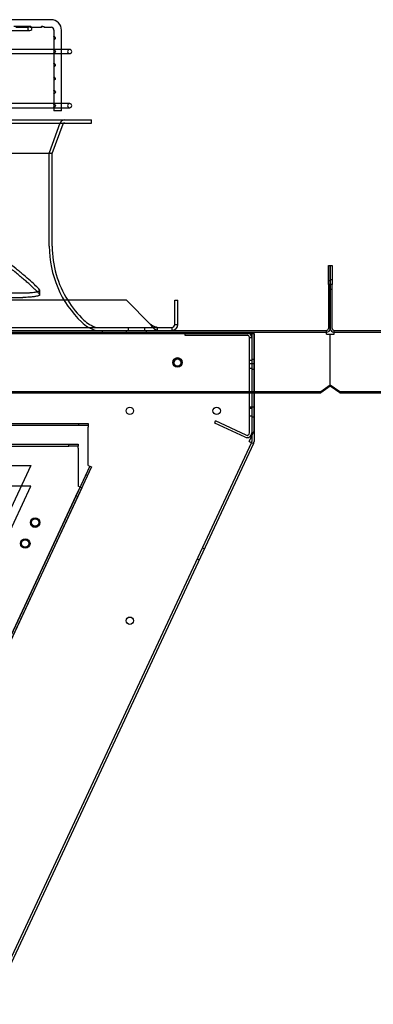
# Model space of a CAD drawing. Units: inches. Extents: x 0.4 to 16.7, y 0.3 to 10.7.
# Drawn here: x 7.5 to 7.9, y 3 to 3.9 of the extents above; entities that cross this region are included whole.
import ezdxf
from ezdxf.lldxf.tags import DXFTag

# ---------------------------------------------------------------- set-up
doc = ezdxf.new("R2010")
doc.units = ezdxf.units.IN
doc.header["$MEASUREMENT"] = 0
for name, color, linetype in [('0510F-3526_-_PAN', 7, 'Continuous'), ('0510F-3527_-_PAN', 7, 'Continuous'), ('0718F-3982_-_POS', 7, 'Continuous'), ('0718F-3984_-_POS', 7, 'Continuous'), ('0719F-2955_COND_', 7, 'Continuous'), ('0719F-4232_-_BLN', 7, 'Continuous'), ('0719F-4236_-_PNL', 7, 'Continuous'), ('118-00-11752_AF0', 7, 'Continuous'), ('A3G630-AR85-90', 7, 'Continuous'), ('Default', 7, 'Continuous'), ('MANIFOLD_SOLID_B', 7, 'Continuous')]:
    doc.layers.add(name, color=color, linetype=linetype)
tags = doc.linetypes.add('HIDDEN2', pattern=[0.1875, 0.125, -0.0625]).pattern_tags.tags
tags[6:7] = [DXFTag(74, 4), DXFTag(75, 0), DXFTag(340, '0'), DXFTag(46, 0.0), DXFTag(50, 0.0), DXFTag(44, 0.0), DXFTag(45, 0.0)]
tags[4:5] = [DXFTag(74, 4), DXFTag(75, 0), DXFTag(340, '0'), DXFTag(46, 0.0), DXFTag(50, 0.0), DXFTag(44, 0.0), DXFTag(45, 0.0)]

# ---------------------------------------------------------------- blocks, each defined once
blk = doc.blocks.new('SE3')
at = {"layer": '0510F-3526_-_PAN', "color": 7, "linetype": 'Continuous'}
for p, q in [((7.83081, 3.66311), (7.83256, 3.66311)), ((7.83081, 3.64561), (7.83081, 3.66311)), ((7.83256, 3.66311), (7.83256, 3.64561)), ((7.83081, 3.60536), (7.83081, 3.64561)), ((7.83256, 3.64561), (7.83081, 3.64561)), ((7.83256, 3.60536), (7.83256, 3.64561)), ((7.83431, 3.60361), (9.28609, 3.60361)), ((7.83431, 3.60011), (7.83431, 3.60361)), ((7.83081, 3.56058), (7.83081, 3.60011)), ((7.83081, 3.60011), (7.83431, 3.60011)), ((7.83081, 3.55934), (7.83081, 3.56058)), ((7.83081, 3.55367), (7.83081, 3.55934)), ((7.83081, 3.55367), (7.83956, 3.54748)), ((7.83081, 3.55243), (7.83081, 3.55367)), ((7.83956, 3.54624), (7.83081, 3.55243)), ((7.83956, 3.54748), (9.28084, 3.54748)), ((7.83956, 3.54748), (7.83956, 3.54624)), ((7.83956, 3.54624), (9.28084, 3.54624))]:
    blk.add_line(p, q, dxfattribs=at)
at = {"layer": '0510F-3526_-_PAN', "color": 7, "linetype": 'HIDDEN2'}
for p, q in [((7.83256, 3.64998), (7.83081, 3.64998)), ((7.83081, 3.64123), (7.83256, 3.64123)), ((7.83431, 3.60186), (9.28609, 3.60186))]:
    blk.add_line(p, q, dxfattribs=at)
at = {"layer": '0510F-3526_-_PAN', "color": 7, "linetype": 'Continuous'}
for radius in [0.0035, 0.00175]:
    blk.add_arc((7.83431, 3.60536), radius, 180, 270, dxfattribs=at)
at = {"layer": '0510F-3527_-_PAN', "color": 7, "linetype": 'Continuous'}
for p, q in [((7.82906, 3.64561), (7.82906, 3.66311)), ((7.82906, 3.66311), (7.83081, 3.66311)), ((7.83081, 3.66311), (7.83081, 3.64561)), ((7.82906, 3.64561), (7.82906, 3.60536)), ((7.83081, 3.64561), (7.82906, 3.64561)), ((7.83081, 3.64561), (7.83081, 3.60536)), ((6.44552, 3.60361), (7.82731, 3.60361)), ((7.82731, 3.60011), (7.82731, 3.60361)), ((7.82731, 3.60011), (7.83081, 3.60011)), ((7.83081, 3.56058), (7.83081, 3.60011)), ((7.83081, 3.55934), (7.83081, 3.56058)), ((7.83081, 3.55367), (7.83081, 3.55934)), ((7.82206, 3.54748), (7.83081, 3.55367)), ((7.83081, 3.55243), (7.82206, 3.54624)), ((7.83081, 3.55367), (7.83081, 3.55243)), ((6.45077, 3.54748), (7.82206, 3.54748)), ((6.45077, 3.54624), (7.82206, 3.54624)), ((7.82206, 3.54624), (7.82206, 3.54748))]:
    blk.add_line(p, q, dxfattribs=at)
at = {"layer": '0510F-3527_-_PAN', "color": 7, "linetype": 'HIDDEN2'}
for p, q in [((7.83081, 3.649), (7.82906, 3.649)), ((7.82906, 3.64221), (7.83081, 3.64221)), ((7.62204, 3.60186), (7.62204, 3.60361)), ((7.6439, 3.60361), (7.6439, 3.60186)), ((7.66248, 3.60186), (7.66248, 3.60361)), ((6.44552, 3.60186), (7.82731, 3.60186))]:
    blk.add_line(p, q, dxfattribs=at)
at = {"layer": '0510F-3527_-_PAN', "color": 7, "linetype": 'Continuous'}
blk.add_circle((7.69079, 3.57421), 0.00438, dxfattribs=at)
for radius in [0.0035, 0.00175]:
    blk.add_arc((7.82731, 3.60536), radius, 270, 0, dxfattribs=at)
at = {"layer": '0718F-3982_-_POS', "color": 7, "linetype": 'HIDDEN2'}
for p, q in [((6.44552, 3.60062), (7.76084, 3.60062)), ((7.7588, 3.60061), (7.7588, 3.50653)), ((7.7609, 3.60061), (7.7588, 3.60061)), ((7.76084, 3.60062), (7.76084, 3.54624)), ((7.7609, 3.60061), (7.7609, 3.54624)), ((7.7609, 3.57682), (7.7588, 3.57682)), ((7.7609, 3.57295), (7.7588, 3.57295)), ((7.7588, 3.56807), (7.7609, 3.56807)), ((7.7588, 3.53357), (7.7609, 3.53357)), ((7.7609, 3.53307), (7.7588, 3.53307)), ((7.7588, 3.52432), (7.7609, 3.52432)), ((7.75859, 3.50087), (7.22644, 2.35967)), ((7.55646, 3.46062), (7.10146, 3.46062)), ((7.52314, 3.38916), (7.55646, 3.46062)), ((7.71538, 3.40322), (7.71347, 3.40411)), ((7.70885, 3.3942), (7.71076, 3.39331))]:
    blk.add_line(p, q, dxfattribs=at)
at = {"layer": '0718F-3982_-_POS', "color": 7, "linetype": 'Continuous'}
for p, q in [((7.76084, 3.54624), (7.76084, 3.51091)), ((7.7609, 3.54624), (7.7609, 3.5018)), ((7.75659, 3.5018), (7.76084, 3.51091)), ((7.7588, 3.50653), (7.7588, 3.5018)), ((7.7605, 3.49998), (7.24314, 2.3905)), ((7.75659, 3.5018), (7.7605, 3.49998))]:
    blk.add_line(p, q, dxfattribs=at)
for centre in [(7.69084, 3.57402), (7.64716, 3.52985), (7.72668, 3.52985), (7.55129, 3.40811), (7.64716, 3.33735)]:
    blk.add_circle(centre, 0.0034, dxfattribs=at)
for radius in [0.0022, 0.0043]:
    blk.add_arc((7.75659, 3.5018), radius, 335, 0, dxfattribs=at)
at = {"layer": '0718F-3984_-_POS', "color": 7, "linetype": 'HIDDEN2'}
for p, q in [((7.7588, 3.60062), (7.7588, 3.60061)), ((7.7609, 3.60062), (7.76084, 3.60062)), ((7.7609, 3.60062), (7.7609, 3.60061)), ((7.47191, 3.4798), (7.55646, 3.4798)), ((7.55646, 3.4798), (7.50646, 3.37258))]:
    blk.add_line(p, q, dxfattribs=at)
blk.add_circle((7.56036, 3.4273), 0.0034, dxfattribs=at)
at = {"layer": '0718F-3984_-_POS', "color": 7, "linetype": 'Continuous'}
blk.add_arc((7.69084, 3.57395), 0.0034, 1.24568, 180.06395, dxfattribs=at)
at = {"layer": '0718F-3984_-_POS', "color": 7, "linetype": 'HIDDEN2'}
for start, end in [(180.06395, 0), (0, 1.24568)]:
    blk.add_arc((7.69084, 3.57395), 0.0034, start, end, dxfattribs=at)
at = {"layer": '0719F-2955_COND_', "color": 7, "linetype": 'HIDDEN2'}
for p, q in [((6.59396, 3.5183), (7.60896, 3.5183)), ((6.59396, 3.51655), (7.60896, 3.51655)), ((7.60021, 3.5183), (7.60021, 3.51655)), ((7.60896, 3.5183), (7.60896, 3.5148)), ((7.60896, 3.4798), (7.60896, 3.5148)), ((7.61055, 3.47906), (7.13805, 2.46578)), ((7.61213, 3.47832), (7.13963, 2.46505)), ((7.60896, 3.4798), (7.61213, 3.47832)), ((7.60685, 3.47113), (7.60843, 3.47039))]:
    blk.add_line(p, q, dxfattribs=at)
blk.add_circle((7.56034, 3.4273), 0.00438, dxfattribs=at)
at = {"layer": '0719F-4232_-_BLN', "color": 7, "linetype": 'HIDDEN2'}
for p, q in [((7.69755, 3.60131), (7.69755, 3.59921)), ((7.69755, 3.60131), (7.75451, 3.60131)), ((7.69755, 3.59921), (7.75451, 3.59921)), ((7.7567, 3.50952), (7.7567, 3.59702)), ((7.7567, 3.59702), (7.7588, 3.59702)), ((7.7588, 3.57584), (7.7567, 3.57584)), ((7.7588, 3.57296), (7.7567, 3.57296)), ((7.7567, 3.56905), (7.7588, 3.56905)), ((7.7567, 3.53358), (7.7588, 3.53358)), ((7.7588, 3.53209), (7.7567, 3.53209)), ((7.7567, 3.5253), (7.7588, 3.5253)), ((7.72487, 3.51861), (7.72576, 3.52051)), ((7.7527, 3.50564), (7.72487, 3.51861)), ((7.75359, 3.50754), (7.72576, 3.52051))]:
    blk.add_line(p, q, dxfattribs=at)
for centre, radius, start, end in [((7.75451, 3.59702), 0.00429, 0, 90), ((7.75451, 3.59702), 0.00219, 0, 90), ((7.75451, 3.50952), 0.00429, 245, 0), ((7.75451, 3.50952), 0.00219, 245, 0)]:
    blk.add_arc(centre, radius, start, end, dxfattribs=at)
at = {"layer": '0719F-4236_-_PNL', "color": 7, "linetype": 'Continuous'}
for p, q in [((7.07521, 3.49911), (7.59114, 3.49911)), ((7.07521, 3.49736), (7.59114, 3.49736)), ((7.59114, 3.49736), (7.59114, 3.49911)), ((7.59114, 3.49911), (7.59989, 3.49911)), ((7.59989, 3.49736), (7.59114, 3.49736)), ((7.59989, 3.49911), (7.59989, 3.49736)), ((7.59989, 3.49561), (7.59989, 3.49736)), ((7.59989, 3.49561), (7.59989, 3.46061)), ((7.59778, 3.45194), (7.60148, 3.45987)), ((7.60307, 3.45913), (7.59937, 3.4512)), ((7.60148, 3.45987), (7.59989, 3.46061)), ((7.60148, 3.45987), (7.60307, 3.45913)), ((7.59778, 3.45194), (7.13268, 2.45452)), ((7.59937, 3.4512), (7.13426, 2.45378)), ((7.59937, 3.4512), (7.59778, 3.45194))]:
    blk.add_line(p, q, dxfattribs=at)
blk.add_circle((7.55128, 3.40811), 0.00438, dxfattribs=at)
at = {"layer": '118-00-11752_AF0', "color": 7, "linetype": 'Continuous'}
for p, q in [((6.66106, 3.79652), (7.61185, 3.79652)), ((6.66106, 3.79376), (7.61185, 3.79376)), ((7.57602, 3.76572), (7.58589, 3.79286)), ((7.61185, 3.79376), (7.61185, 3.79652)), ((7.57602, 3.76572), (6.69689, 3.76572)), ((7.57602, 3.68077), (7.57602, 3.76572)), ((7.64404, 3.63117), (6.62888, 3.63117)), ((7.66608, 3.60912), (7.64404, 3.63117)), ((7.68833, 3.60912), (7.68833, 3.63117)), ((7.68833, 3.63117), (7.69108, 3.63117)), ((7.69108, 3.60912), (7.69108, 3.63117)), ((7.6722, 3.60636), (7.68557, 3.60636)), ((7.6722, 3.60636), (7.6722, 3.60361)), ((7.68557, 3.60636), (7.68557, 3.60361)), ((7.68833, 3.60912), (7.69108, 3.60912))]:
    blk.add_line(p, q, dxfattribs=at)
at = {"layer": '118-00-11752_AF0', "color": 7, "linetype": 'HIDDEN2'}
for p, q in [((7.57343, 3.76666), (7.5833, 3.7938)), ((7.57327, 3.68077), (7.57327, 3.76572)), ((6.60071, 3.60636), (7.6722, 3.60636)), ((7.64561, 3.60636), (7.64561, 3.60361)), ((7.66077, 3.60361), (7.66077, 3.60636))]:
    blk.add_line(p, q, dxfattribs=at)
for centre, radius, start, end in [((7.58719, 3.79239), 0.00413, 90, 160.01689), ((7.57602, 3.76572), 0.00276, 160.01689, 180), ((7.66973, 3.68077), 0.09646, 180, 226.26278), ((7.66973, 3.68077), 0.0937, 211.96572, 226.26278), ((7.6248, 3.63382), 0.02871, 226.26278, 252.9717), ((7.6248, 3.63382), 0.03147, 226.26278, 253.73966)]:
    blk.add_arc(centre, radius, start, end, dxfattribs=at)
at = {"layer": '118-00-11752_AF0', "color": 7, "linetype": 'Continuous'}
for centre, radius, start, end in [((7.58719, 3.79239), 0.00138, 90, 160.01689), ((7.66973, 3.68077), 0.0937, 180, 211.96572), ((7.68557, 3.60912), 0.00276, 270, 0), ((7.68557, 3.60912), 0.00551, 270.00307, 359.99693)]:
    blk.add_arc(centre, radius, start, end, dxfattribs=at)
for points, knots in [([(7.6722, 3.60361), (7.67214, 3.60361), (7.67201, 3.60361), (7.67181, 3.60363), (7.67161, 3.60367), (7.67139, 3.60372), (7.67117, 3.6038), (7.67094, 3.60389), (7.6707, 3.60401), (7.67033, 3.60422), (7.66967, 3.6047), (7.66891, 3.60543), (7.6681, 3.60638), (7.66757, 3.60706), (7.66711, 3.60768), (7.6668, 3.60811), (7.66645, 3.6086), (7.66621, 3.60894), (7.66608, 3.60912)], [0, 0, 0, 0, 0.03088, 0.063147, 0.096802, 0.131844, 0.168273, 0.206089, 0.245293, 0.285883, 0.387335, 0.57148, 0.655234, 0.785483, 0.830488, 0.881243, 0.937747, 1, 1, 1, 1]), ([(7.6722, 3.60636), (7.67215, 3.60636), (7.67199, 3.60636), (7.6717, 3.60638), (7.67131, 3.60643), (7.67088, 3.60651), (7.6705, 3.60662), (7.67007, 3.60676), (7.66963, 3.60694), (7.66914, 3.60717), (7.66868, 3.60741), (7.66818, 3.6077), (7.66766, 3.60803), (7.66713, 3.60838), (7.66661, 3.60875), (7.66626, 3.60899), (7.66608, 3.60912)], [0, 0, 0, 0, 0.027673, 0.075295, 0.142874, 0.217997, 0.285737, 0.33173, 0.428589, 0.500019, 0.571453, 0.657123, 0.742844, 0.828583, 0.914303, 1, 1, 1, 1])]:
    blk.add_open_spline(points, degree=3, knots=knots, dxfattribs=at)
at = {"layer": 'A3G630-AR85-90', "color": 7, "linetype": 'HIDDEN2'}
for points, knots in [([(7.56441, 3.64065), (7.5634, 3.64185), (7.56219, 3.64315), (7.55938, 3.64596), (7.55778, 3.64746), (7.55419, 3.65068), (7.5522, 3.65239), (7.54894, 3.65512), (7.54781, 3.65605), (7.54547, 3.65798), (7.54425, 3.65897), (7.53797, 3.66406), (7.53229, 3.66857), (7.51976, 3.67846), (7.51291, 3.68384), (7.50187, 3.69252), (7.49806, 3.69552), (7.49217, 3.70017), (7.49018, 3.70174), (7.48613, 3.70493), (7.48407, 3.70655), (7.47991, 3.70984), (7.4778, 3.71151), (7.47352, 3.71489), (7.47135, 3.71661), (7.46807, 3.71921), (7.46697, 3.72008), (7.46476, 3.72183), (7.46364, 3.72272), (7.46028, 3.72539), (7.45801, 3.72719), (7.45115, 3.73266), (7.44649, 3.73637), (7.44054, 3.74114), (7.43935, 3.7421), (7.43695, 3.74402), (7.43574, 3.74499), (7.43213, 3.7479), (7.42969, 3.74986), (7.42478, 3.75382), (7.4223, 3.75582), (7.41732, 3.75984), (7.41481, 3.76188), (7.40976, 3.76597), (7.40722, 3.76804), (7.4021, 3.7722), (7.39952, 3.7743), (7.39694, 3.77641)], [0, 0, 0, 0, 0.0625, 0.0625, 0.125, 0.125, 0.1875, 0.1875, 0.21875, 0.21875, 0.25, 0.25, 0.375, 0.375, 0.5, 0.5, 0.5625, 0.5625, 0.59375, 0.59375, 0.625, 0.625, 0.65625, 0.65625, 0.6875, 0.6875, 0.703125, 0.703125, 0.71875, 0.71875, 0.75, 0.75, 0.8125, 0.8125, 0.828125, 0.828125, 0.84375, 0.84375, 0.875, 0.875, 0.90625, 0.90625, 0.9375, 0.9375, 0.96875, 0.96875, 1, 1, 1, 1]), ([(7.56456, 3.63656), (7.56445, 3.63668), (7.56425, 3.63693), (7.56392, 3.6373), (7.5634, 3.6379), (7.56265, 3.63872), (7.56161, 3.63981), (7.56049, 3.64094), (7.55889, 3.6425), (7.55669, 3.64456), (7.55371, 3.64722), (7.55042, 3.65006), (7.54681, 3.6531), (7.54289, 3.65633), (7.53865, 3.65976), (7.5341, 3.66339), (7.52928, 3.66721), (7.52419, 3.67121), (7.51885, 3.67538), (7.51327, 3.67973), (7.50746, 3.68426), (7.50142, 3.68896), (7.49516, 3.69383), (7.48867, 3.69889), (7.48198, 3.70412), (7.47507, 3.70954), (7.4656, 3.71698), (7.45334, 3.72667), (7.43805, 3.73886), (7.42488, 3.74945), (7.4141, 3.75818), (7.40727, 3.76374), (7.40175, 3.76825), (7.39868, 3.77076), (7.39672, 3.77237), (7.39615, 3.77284), (7.39586, 3.77307)], [0, 0, 0, 0, 0.006357, 0.012702, 0.019036, 0.035846, 0.052585, 0.06935, 0.086053, 0.119472, 0.152876, 0.186298, 0.21977, 0.253326, 0.286998, 0.320818, 0.354622, 0.388291, 0.42186, 0.45536, 0.488821, 0.522274, 0.555746, 0.589264, 0.622855, 0.656544, 0.690354, 0.757825, 0.825042, 0.892187, 0.925788, 0.95943, 0.976231, 0.993133, 0.996564, 1, 1, 1, 1]), ([(7.23648, 3.68446), (7.24744, 3.68013), (7.25887, 3.67606), (7.28251, 3.66849), (7.29472, 3.665), (7.31974, 3.65868), (7.33256, 3.65585), (7.3586, 3.65091), (7.37182, 3.64879), (7.39181, 3.64619), (7.40017, 3.64523), (7.40939, 3.64433), (7.4119, 3.6441), (7.41358, 3.64395), (7.41442, 3.64388), (7.41863, 3.64351), (7.42201, 3.64323), (7.43895, 3.64187), (7.45264, 3.64095), (7.48014, 3.63946), (7.49395, 3.6389), (7.52153, 3.63814), (7.53529, 3.63794), (7.54895, 3.63793)], [0, 0, 0, 0, 0.125, 0.125, 0.25, 0.25, 0.375, 0.375, 0.5, 0.5, 0.5625, 0.578125, 0.585938, 0.585938, 0.59375, 0.59375, 0.625, 0.625, 0.75, 0.75, 0.875, 0.875, 1, 1, 1, 1]), ([(7.54895, 3.63793), (7.55, 3.63793), (7.55105, 3.63795), (7.55262, 3.638), (7.55314, 3.63802), (7.55418, 3.63808), (7.55468, 3.63811), (7.55567, 3.63818), (7.55616, 3.63822), (7.55711, 3.6383), (7.55757, 3.63835), (7.55892, 3.63851), (7.55974, 3.63862), (7.56086, 3.63882), (7.56121, 3.63889), (7.56187, 3.63903), (7.56217, 3.6391), (7.56272, 3.63925), (7.56297, 3.63933), (7.56342, 3.63948), (7.56362, 3.63957), (7.56413, 3.63981), (7.56436, 3.63998), (7.56451, 3.64023), (7.56453, 3.64031), (7.56452, 3.64048), (7.56448, 3.64057), (7.56441, 3.64065)], [0, 0, 0, 0, 0.125, 0.125, 0.1875, 0.1875, 0.25, 0.25, 0.3125, 0.3125, 0.375, 0.375, 0.5, 0.5, 0.5625, 0.5625, 0.625, 0.625, 0.6875, 0.6875, 0.75, 0.75, 0.875, 0.875, 0.9375, 0.9375, 1, 1, 1, 1]), ([(7.56467, 3.63629), (7.56468, 3.63621), (7.56465, 3.63613), (7.56455, 3.63597), (7.56447, 3.63589), (7.56425, 3.63572), (7.56411, 3.63564), (7.56377, 3.63548), (7.56357, 3.6354), (7.56313, 3.63524), (7.56287, 3.63516), (7.56203, 3.63493), (7.56138, 3.63479), (7.56027, 3.6346), (7.55988, 3.63454), (7.55905, 3.63442), (7.55862, 3.63436), (7.55773, 3.63426), (7.55727, 3.63421), (7.55632, 3.63413), (7.55583, 3.63409), (7.55433, 3.63398), (7.5533, 3.63393), (7.55174, 3.63387), (7.55121, 3.63386), (7.55015, 3.63384), (7.54962, 3.63384), (7.5491, 3.63384)], [0.0675003, 0.0675003, 0.0675003, 0.0675003, 0.125, 0.125, 0.1875, 0.1875, 0.25, 0.25, 0.3125, 0.3125, 0.375, 0.375, 0.5, 0.5, 0.5625, 0.5625, 0.625, 0.625, 0.6875, 0.6875, 0.75, 0.75, 0.875, 0.875, 0.9375, 0.9375, 1, 1, 1, 1])]:
    blk.add_open_spline(points, degree=3, knots=knots, dxfattribs=at)
blk.add_rational_spline([(7.23436, 3.68112), (7.3164, 3.64833), (7.41453, 3.63978), (7.48209, 3.6339), (7.5491, 3.63384)], [1, 0.963189655737, 1, 0.995904408816, 0.999052698418], degree=2, knots=[0, 0, 0, 0.58416, 0.58416, 1, 1, 1], dxfattribs=at)
blk.add_open_spline([(7.5647, 3.63561), (7.56467, 3.6365), (7.5646, 3.63826), (7.56451, 3.6409)], degree=3, dxfattribs=at)
at = {"layer": 'MANIFOLD_SOLID_B', "color": 7, "linetype": 'Continuous'}
for p, q in [((7.57502, 3.8885), (7.47358, 3.8885)), ((7.47733, 3.87844), (7.55549, 3.87844)), ((7.54264, 3.88161), (7.55284, 3.88161)), ((7.55567, 3.88161), (7.56589, 3.88161)), ((7.56872, 3.88161), (7.57502, 3.88161)), ((7.57757, 3.87885), (7.57757, 3.87303)), ((7.58446, 3.80499), (7.58446, 3.87885)), ((7.57757, 3.87033), (7.57757, 3.86064)), ((7.57757, 3.86121), (7.47733, 3.86121)), ((7.47733, 3.85736), (7.57757, 3.85736)), ((7.57757, 3.85793), (7.57757, 3.84823)), ((7.59201, 3.86121), (7.58446, 3.86121)), ((7.58446, 3.85736), (7.59201, 3.85736)), ((7.57757, 3.84552), (7.57757, 3.83583)), ((7.57757, 3.83312), (7.57757, 3.82343)), ((7.57757, 3.82074), (7.57757, 3.81103)), ((7.57757, 3.81161), (7.47765, 3.81161)), ((7.59201, 3.81161), (7.58446, 3.81161)), ((7.49746, 3.80775), (7.57757, 3.80775)), ((7.57757, 3.80832), (7.57757, 3.80499)), ((7.58446, 3.80499), (7.57757, 3.80499)), ((7.58446, 3.80775), (7.59201, 3.80775))]:
    blk.add_line(p, q, dxfattribs=at)
at = {"layer": 'MANIFOLD_SOLID_B', "color": 7, "linetype": 'HIDDEN2'}
for p, q in [((7.55549, 3.8823), (7.54072, 3.8823)), ((7.55284, 3.88161), (7.55284, 3.88161)), ((7.56589, 3.88161), (7.56589, 3.88161)), ((7.56872, 3.88161), (7.56872, 3.88161)), ((7.58434, 3.87885), (7.58446, 3.87885)), ((7.57757, 3.87033), (7.57757, 3.87033)), ((7.58446, 3.86121), (7.57757, 3.86121)), ((7.57757, 3.85793), (7.57757, 3.85793)), ((7.57757, 3.85736), (7.58446, 3.85736)), ((7.57757, 3.84553), (7.57757, 3.84552)), ((7.57757, 3.83313), (7.57757, 3.83312)), ((7.57757, 3.82343), (7.57757, 3.82343)), ((7.58446, 3.81161), (7.57757, 3.81161)), ((7.57757, 3.80832), (7.57757, 3.80832)), ((7.57757, 3.80775), (7.58446, 3.80775))]:
    blk.add_line(p, q, dxfattribs=at)
at = {"layer": 'MANIFOLD_SOLID_B', "color": 7, "linetype": 'Continuous'}
for centre, radius, start, end in [((7.57491, 3.87895), 0.00955, 359.39289, 89.33821), ((7.55549, 3.88037), 0.00193, 270, 40.0052), ((7.57491, 3.87895), 0.00266, 357.86461, 87.57002), ((7.59201, 3.85929), 0.00193, 270, 90), ((7.59201, 3.80968), 0.00193, 270, 90)]:
    blk.add_arc(centre, radius, start, end, dxfattribs=at)
at = {"layer": 'MANIFOLD_SOLID_B', "color": 7, "linetype": 'HIDDEN2'}
for centre, start, end in [((7.55549, 3.88037), 90, 270), ((7.55549, 3.88037), 40.0052, 90), ((7.59201, 3.85929), 90, 270), ((7.59201, 3.80968), 90, 270)]:
    blk.add_arc(centre, 0.00193, start, end, dxfattribs=at)
at = {"layer": 'MANIFOLD_SOLID_B', "color": 7, "linetype": 'Continuous'}
for points, knots in [([(7.55569, 3.88161), (7.55568, 3.88161), (7.55566, 3.88161), (7.5555, 3.88163), (7.55529, 3.88177), (7.55458, 3.88214), (7.55406, 3.88233), (7.55312, 3.88226), (7.55282, 3.88202), (7.55265, 3.88169), (7.55272, 3.88159), (7.55301, 3.88163), (7.55323, 3.88177), (7.55393, 3.88214), (7.55446, 3.88233), (7.55529, 3.88227), (7.55556, 3.88211), (7.5557, 3.88196)], [0.1131887, 0.1131887, 0.1131887, 0.1131887, 0.125, 0.125, 0.25, 0.25, 0.375, 0.375, 0.5, 0.5, 0.625, 0.625, 0.75, 0.75, 0.875, 0.875, 0.9737218, 0.9737218, 0.9737218, 0.9737218]), ([(7.56873, 3.88161), (7.56861, 3.88161), (7.56842, 3.88171), (7.5678, 3.88205), (7.56732, 3.88228), (7.56635, 3.88232), (7.56596, 3.88211), (7.56569, 3.88175), (7.56574, 3.88162), (7.56597, 3.8816), (7.56617, 3.88171), (7.56679, 3.88205), (7.56728, 3.88228), (7.56816, 3.88231), (7.56849, 3.88218), (7.56867, 3.88203)], [0.130718, 0.130718, 0.130718, 0.130718, 0.25, 0.25, 0.375, 0.375, 0.5, 0.5, 0.625, 0.625, 0.75, 0.75, 0.875, 0.875, 0.9768077, 0.9768077, 0.9768077, 0.9768077]), ([(7.57757, 3.87032), (7.57757, 3.87032), (7.57757, 3.87032), (7.57757, 3.87044), (7.57769, 3.8707), (7.57784, 3.87159), (7.5778, 3.87216), (7.57763, 3.8728), (7.57757, 3.87296), (7.57757, 3.87306)], [0.3745675, 0.3745675, 0.3745675, 0.3745675, 0.375, 0.375, 0.5, 0.5, 0.625, 0.625, 0.7198383, 0.7198383, 0.7198383, 0.7198383]), ([(7.57757, 3.85791), (7.57757, 3.85796), (7.57758, 3.85803), (7.57767, 3.85834), (7.57781, 3.85878), (7.57781, 3.85978), (7.57767, 3.86022), (7.57758, 3.86054), (7.57757, 3.86061), (7.57757, 3.86066)], [0.5779221, 0.5779221, 0.5779221, 0.5779221, 0.625, 0.625, 0.75, 0.75, 0.875, 0.875, 0.9227977, 0.9227977, 0.9227977, 0.9227977]), ([(7.57757, 3.84551), (7.57757, 3.84551), (7.57757, 3.84551), (7.57757, 3.84564), (7.57769, 3.8459), (7.57784, 3.84679), (7.5778, 3.84736), (7.57763, 3.84799), (7.57757, 3.84816), (7.57757, 3.84825)], [0.3745675, 0.3745675, 0.3745675, 0.3745675, 0.375, 0.375, 0.5, 0.5, 0.625, 0.625, 0.7198383, 0.7198383, 0.7198383, 0.7198383]), ([(7.57757, 3.83311), (7.57757, 3.83311), (7.57757, 3.83311), (7.57757, 3.83324), (7.57769, 3.8335), (7.57784, 3.83438), (7.5778, 3.83495), (7.57763, 3.83559), (7.57757, 3.83576), (7.57757, 3.83585)], [0.3745675, 0.3745675, 0.3745675, 0.3745675, 0.375, 0.375, 0.5, 0.5, 0.625, 0.625, 0.7198383, 0.7198383, 0.7198383, 0.7198383]), ([(7.57757, 3.82071), (7.57757, 3.82082), (7.57765, 3.82102), (7.57782, 3.82174), (7.57783, 3.82232), (7.57767, 3.82312), (7.57757, 3.82334), (7.57757, 3.82345)], [0.3938141, 0.3938141, 0.3938141, 0.3938141, 0.5, 0.5, 0.625, 0.625, 0.7386282, 0.7386282, 0.7386282, 0.7386282]), ([(7.57757, 3.80831), (7.57757, 3.80835), (7.57758, 3.80842), (7.57767, 3.80874), (7.57781, 3.80917), (7.57781, 3.81017), (7.57767, 3.81062), (7.57758, 3.81094), (7.57757, 3.811), (7.57757, 3.81105)], [0.5779221, 0.5779221, 0.5779221, 0.5779221, 0.625, 0.625, 0.75, 0.75, 0.875, 0.875, 0.9227977, 0.9227977, 0.9227977, 0.9227977])]:
    blk.add_open_spline(points, degree=3, knots=knots, dxfattribs=at)
at = {"layer": 'MANIFOLD_SOLID_B', "color": 7, "linetype": 'HIDDEN2'}
for points, knots in [([(7.56878, 3.88193), (7.56891, 3.88175), (7.56887, 3.88162), (7.56874, 3.88161), (7.56874, 3.88161), (7.56873, 3.88161)], [0, 0, 0, 0, 0.125, 0.125, 0.130718, 0.130718, 0.130718, 0.130718]), ([(7.57757, 3.87306), (7.57757, 3.87309), (7.57757, 3.87311), (7.57763, 3.8732), (7.57779, 3.87318), (7.57827, 3.87293), (7.57861, 3.87267), (7.57878, 3.87223)], [0.7198383, 0.7198383, 0.7198383, 0.7198383, 0.75, 0.75, 0.875, 0.875, 1, 1, 1, 1]), ([(7.57878, 3.87223), (7.57895, 3.87178), (7.57887, 3.87122), (7.57838, 3.87049), (7.57807, 3.87032), (7.57767, 3.87018), (7.57757, 3.87019), (7.57757, 3.87032)], [0, 0, 0, 0, 0.125, 0.125, 0.25, 0.25, 0.3745675, 0.3745675, 0.3745675, 0.3745675]), ([(7.57768, 3.86076), (7.57781, 3.86076), (7.57805, 3.86069), (7.57859, 3.86023), (7.57888, 3.85979), (7.57888, 3.85879), (7.5786, 3.85835), (7.57806, 3.85789), (7.57781, 3.85781), (7.57761, 3.85781), (7.57757, 3.85784), (7.57757, 3.85791)], [0, 0, 0, 0, 0.125, 0.125, 0.25, 0.25, 0.375, 0.375, 0.5, 0.5, 0.5779221, 0.5779221, 0.5779221, 0.5779221]), ([(7.57757, 3.84825), (7.57757, 3.84828), (7.57757, 3.84831), (7.57763, 3.8484), (7.57779, 3.84838), (7.57827, 3.84813), (7.57861, 3.84787), (7.57878, 3.84742)], [0.7198383, 0.7198383, 0.7198383, 0.7198383, 0.75, 0.75, 0.875, 0.875, 1, 1, 1, 1]), ([(7.57878, 3.84742), (7.57895, 3.84698), (7.57887, 3.84641), (7.57838, 3.84569), (7.57807, 3.84551), (7.57767, 3.84537), (7.57757, 3.84539), (7.57757, 3.84551)], [0, 0, 0, 0, 0.125, 0.125, 0.25, 0.25, 0.3745675, 0.3745675, 0.3745675, 0.3745675]), ([(7.57757, 3.83585), (7.57757, 3.83588), (7.57757, 3.83591), (7.57763, 3.83599), (7.57779, 3.83598), (7.57827, 3.83573), (7.57861, 3.83547), (7.57878, 3.83502)], [0.7198383, 0.7198383, 0.7198383, 0.7198383, 0.75, 0.75, 0.875, 0.875, 1, 1, 1, 1]), ([(7.57878, 3.83502), (7.57895, 3.83458), (7.57887, 3.83401), (7.57838, 3.83328), (7.57807, 3.83311), (7.57767, 3.83297), (7.57757, 3.83299), (7.57757, 3.83311)], [0, 0, 0, 0, 0.125, 0.125, 0.25, 0.25, 0.3745675, 0.3745675, 0.3745675, 0.3745675]), ([(7.57869, 3.82281), (7.57847, 3.82321), (7.57815, 3.82341), (7.57772, 3.82359), (7.57759, 3.82359), (7.57757, 3.82347), (7.57757, 3.82346), (7.57757, 3.82345)], [0, 0, 0, 0, 0.125, 0.125, 0.25, 0.25, 0.2622886, 0.2622886, 0.2622886, 0.2622886]), ([(7.57757, 3.82345), (7.57757, 3.82346), (7.57757, 3.82347), (7.57759, 3.82359), (7.57771, 3.82359), (7.57815, 3.82341), (7.57847, 3.8232), (7.57869, 3.82281)], [0.7386282, 0.7386282, 0.7386282, 0.7386282, 0.75, 0.75, 0.875, 0.875, 1, 1, 1, 1]), ([(7.57869, 3.82281), (7.57891, 3.82241), (7.57893, 3.82183), (7.57852, 3.82101), (7.57819, 3.82078), (7.57774, 3.82058), (7.5776, 3.82057), (7.57757, 3.82068), (7.57757, 3.82069), (7.57757, 3.82071)], [0, 0, 0, 0, 0.125, 0.125, 0.25, 0.25, 0.375, 0.375, 0.3938141, 0.3938141, 0.3938141, 0.3938141]), ([(7.57768, 3.81116), (7.57781, 3.81116), (7.57805, 3.81108), (7.57859, 3.81062), (7.57888, 3.81018), (7.57888, 3.80919), (7.5786, 3.80874), (7.57806, 3.80828), (7.57781, 3.8082), (7.57761, 3.8082), (7.57757, 3.80823), (7.57757, 3.80831)], [0, 0, 0, 0, 0.125, 0.125, 0.25, 0.25, 0.375, 0.375, 0.5, 0.5, 0.5779221, 0.5779221, 0.5779221, 0.5779221])]:
    blk.add_open_spline(points, degree=3, knots=knots, dxfattribs=at)

msp = doc.modelspace()

# ---------------------------------------------------------------- block references
at = {"layer": 'Default'}
msp.add_blockref('SE3', (0, 0), dxfattribs=at)

doc.saveas('drawing.dxf')
